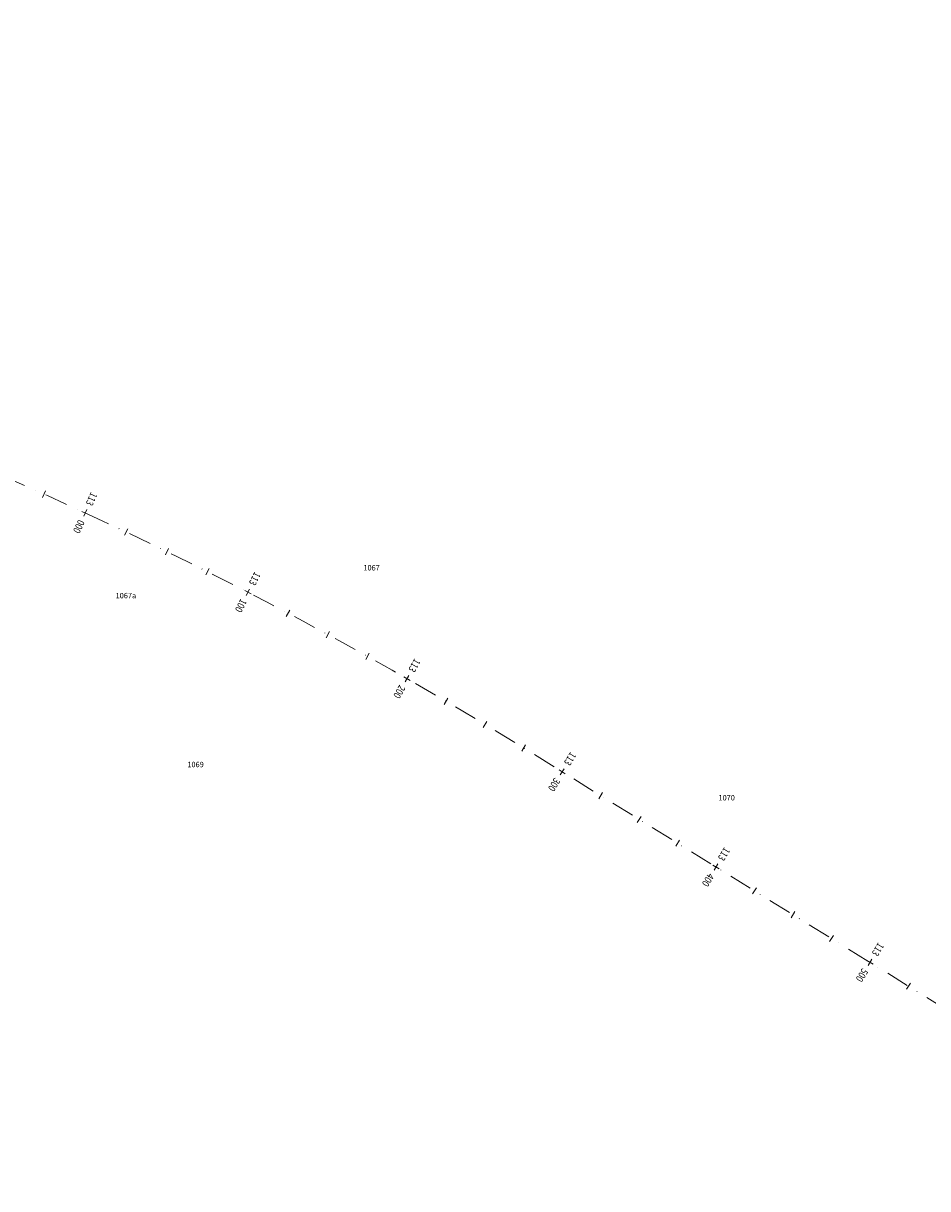
# Model space of a CAD drawing. Units: metres. Extents: x 7376244 to 7392482, y 5592945 to 5595781.
# Drawn here: x 7383361 to 7383860, y 5594389 to 5595033 of the extents above; entities that cross this region are included whole.
import ezdxf

# ---------------------------------------------------------------- set-up
doc = ezdxf.new("R2010")
doc.units = ezdxf.units.M
doc.header["$MEASUREMENT"] = 0
doc.linetypes.add('DASHDOT', pattern=[25.4, 12.7, -6.35, 0, -6.35])
for name, color, linetype, lineweight in [('_DK78_opis_KP', 7, 'Continuous', 0), ('_DK78_os', 1, 'DASHDOT', 0), ('_DK78_os_km', 1, 'Continuous', 0)]:
    doc.layers.add(name, color=color, linetype=linetype, lineweight=lineweight)
doc.styles.add('simplex 0.80', font='simplex.shx', dxfattribs={"width": 0.8})
doc.styles.add('Style-Arial', font='arial.ttf')

# ---------------------------------------------------------------- blocks, each defined once
blk = doc.blocks.new('*U4')
at = {"layer": '_DK78_os_km', "color": 1, "linetype": 'Continuous', "lineweight": 0}
for p, q in [((7383373.173608, 5594774.233966), (7383371.536299, 5594770.584416)), ((7383418.606417, 5594753.255144), (7383416.890163, 5594749.642047)), ((7383441.14912, 5594742.396607), (7383439.393695, 5594738.802378)), ((7383463.572466, 5594731.293687), (7383461.778078, 5594727.718751)), ((7383508.050504, 5594708.359974), (7383506.17883, 5594704.824887)), ((7383530.099941, 5594696.53189), (7383528.189954, 5594693.017356)), ((7383552.019513, 5594684.464842), (7383550.071437, 5594680.971276)), ((7383595.458714, 5594659.619583), (7383593.435158, 5594656.169189)), ((7383616.973212, 5594646.844308), (7383614.912271, 5594643.416112)), ((7383638.347579, 5594633.835938), (7383636.249499, 5594630.430346)), ((7383680.860414, 5594607.508142), (7383678.753919, 5594604.107747)), ((7383702.112879, 5594594.342553), (7383700.006385, 5594590.942159)), ((7383723.365344, 5594581.176964), (7383721.25885, 5594577.77657)), ((7383765.870275, 5594554.845787), (7383763.76378, 5594551.445393)), ((7383787.12274, 5594541.680199), (7383785.016246, 5594538.279804)), ((7383808.375205, 5594528.51461), (7383806.268711, 5594525.114216)), ((7383850.880135, 5594502.183433), (7383848.773641, 5594498.783039))]:
    blk.add_line(p, q, dxfattribs=at)
blk = doc.blocks.new('*U5')
at = {"layer": '_DK78_os_km', "color": 1, "linetype": 'Continuous', "lineweight": 0}
for p, q in [((7383393.292812, 5594762.890686), (7383396.92435, 5594761.213806)), ((7383394.27014, 5594760.236477), (7383395.947021, 5594763.868015)), ((7383484.040666, 5594716.392475), (7383485.873805, 5594719.947696)), ((7383483.179625, 5594719.086655), (7383486.734846, 5594717.253516)), ((7383571.077569, 5594671.417129), (7383574.549754, 5594669.431196)), ((7383571.820695, 5594668.68807), (7383573.806628, 5594672.160255)), ((7383656.854504, 5594620.02678), (7383660.254899, 5594617.920286)), ((7383657.501454, 5594617.273336), (7383659.607948, 5594620.67373)), ((7383741.864365, 5594567.364426), (7383745.264759, 5594565.257932)), ((7383742.511315, 5594564.610981), (7383744.617809, 5594568.011376)), ((7383826.874226, 5594514.702072), (7383830.27462, 5594512.595577)), ((7383827.521176, 5594511.948627), (7383829.62767, 5594515.349022))]:
    blk.add_line(p, q, dxfattribs=at)
at = {"layer": '_DK78_os_km', "linetype": 'Continuous', "lineweight": 0, "char_height": 4, "style": 'simplex 0.80'}
for s, insert, attachment_point, rotation in [('\\H1x;\\W0.8;\\C256;113', (7383397.099877, 5594766.364698), 6, 245.214655071), ('\\H1x;\\W0.8;\\C256;000', (7383393.117285, 5594757.739794), 4, 245.214655071), ('\\H1x;\\W0.8;\\C256;113', (7383487.134088, 5594722.391911), 6, 242.723495219), ('\\H1x;\\W0.8;\\C256;100', (7383482.780383, 5594713.94826), 4, 242.723495219), ('\\H1x;\\W0.8;\\C256;113', (7383575.171957, 5594674.547382), 6, 240.23239868), ('\\H1x;\\W0.8;\\C256;200', (7383570.455366, 5594666.300942), 4, 240.23239868), ('\\H1x;\\W0.8;\\C256;113', (7383661.056163, 5594623.011501), 6, 238.222385749), ('\\H1x;\\W0.8;\\C256;300', (7383656.053239, 5594614.935564), 4, 238.222385749), ('\\H1x;\\W0.8;\\C256;113', (7383746.066024, 5594570.349147), 6, 238.222385749), ('\\H1x;\\W0.8;\\C256;400', (7383741.0631, 5594562.27321), 4, 238.222385749), ('\\H1x;\\W0.8;\\C256;113', (7383831.075885, 5594517.686793), 6, 238.222385749), ('\\H1x;\\W0.8;\\C256;500', (7383826.072961, 5594509.610856), 4, 238.222385749)]:
    blk.add_mtext(s, dxfattribs=dict(at, insert=insert, attachment_point=attachment_point, rotation=rotation))

msp = doc.modelspace()

# ---------------------------------------------------------------- linework, layer by layer
at = {"layer": '_DK78_os', "lineweight": 0, "flags": 128}
msp.add_lwpolyline([(7376472.552183, 5595167.766978, -0.075054), (7376752.589808, 5595271.210847), (7376758.286052, 5595272.372319), (7376763.988741, 5595273.501726), (7376769.697488, 5595274.600103), (7376775.411924, 5595275.668489), (7376781.131697, 5595276.707928), (7376786.856471, 5595277.719466), (7376792.585924, 5595278.704154), (7376798.319752, 5595279.663045), (7376804.057662, 5595280.597196), (7376809.799378, 5595281.507666), (7376815.544636, 5595282.395518), (7376821.293183, 5595283.261816), (7376827.044781, 5595284.107625), (7376832.799202, 5595284.934015), (7376838.556228, 5595285.742055), (7376844.315653, 5595286.532818), (7376850.07728, 5595287.307377), (7376855.84092, 5595288.066807), (7376861.606396, 5595288.812183), (7376867.373534, 5595289.544582), (7376873.142171, 5595290.265084), (7376878.912149, 5595290.974766), (7376884.683317, 5595291.674709), (7376890.455529, 5595292.365993), (7376896.228643, 5595293.049699), (7376902.002523, 5595293.726909), (7376907.777035, 5595294.398704), (7376913.55205, 5595295.066168), (7376919.32744, 5595295.730383), (7376925.103078, 5595296.392432), (7376930.87884, 5595297.053397), (7377055.199966, 5595311.276495), (7377058.404797, 5595311.643218), (7377061.60958, 5595312.010358), (7377064.814268, 5595312.378331), (7377068.018812, 5595312.747555), (7377071.223163, 5595313.118445), (7377074.427273, 5595313.49142), (7377077.63109, 5595313.866895), (7377080.834564, 5595314.245288), (7377084.037643, 5595314.627013), (7377087.240273, 5595315.012488), (7377090.442398, 5595315.402128), (7377093.643963, 5595315.796349), (7377096.844908, 5595316.195567), (7377100.045174, 5595316.600196), (7377103.244697, 5595317.010653), (7377106.443414, 5595317.427351), (7377109.641256, 5595317.850706), (7377112.838154, 5595318.28113), (7377116.034036, 5595318.719038), (7377119.228825, 5595319.164843), (7377122.422444, 5595319.618957), (7377125.614811, 5595320.081792), (7377128.80584, 5595320.553761), (7377131.995443, 5595321.035274), (7377135.183526, 5595321.526742), (7377138.369995, 5595322.028574), (7377141.554749, 5595322.541179), (7377144.737682, 5595323.064965), (7377147.918686, 5595323.60034), (7377151.097649, 5595324.147711), (7377154.274451, 5595324.707481, 0.073711), (7377376.700103, 5595399.298026), (7377379.572096, 5595400.766722), (7377382.438337, 5595402.246613), (7377385.298975, 5595403.737306), (7377388.154166, 5595405.238407), (7377391.004067, 5595406.749526), (7377393.848842, 5595408.270275), (7377396.688656, 5595409.800266), (7377399.523681, 5595411.339114), (7377402.354089, 5595412.886437), (7377405.180059, 5595414.441853), (7377408.001769, 5595416.004983), (7377410.819403, 5595417.575447), (7377413.633148, 5595419.15287), (7377416.443192, 5595420.736877), (7377419.249727, 5595422.327093), (7377422.052946, 5595423.923146), (7377424.853046, 5595425.524666), (7377427.650225, 5595427.131282), (7377430.444683, 5595428.742626), (7377433.236623, 5595430.358329), (7377436.026249, 5595431.978025), (7377438.813765, 5595433.601349), (7377441.599379, 5595435.227935), (7377444.383299, 5595436.857418), (7377447.165735, 5595438.489435), (7377449.946896, 5595440.123624), (7377452.726993, 5595441.75962), (7377455.506239, 5595443.397063), (7377458.284846, 5595445.035591), (7377461.063026, 5595446.674841), (7377463.840994, 5595448.314453), (7377511.878289, 5595476.668423), (7377515.582311, 5595478.854623), (7377519.286586, 5595481.040394), (7377522.991366, 5595483.225309), (7377526.696904, 5595485.408938), (7377530.403451, 5595487.590854), (7377534.111259, 5595489.770626), (7377537.820579, 5595491.947825), (7377541.531659, 5595494.122022), (7377545.244748, 5595496.292785), (7377548.960095, 5595498.459684), (7377552.677944, 5595500.622285), (7377556.398541, 5595502.780155), (7377560.122127, 5595504.932862), (7377563.848946, 5595507.079969), (7377567.579235, 5595509.221041), (7377571.313231, 5595511.355641), (7377575.05117, 5595513.483329), (7377578.793284, 5595515.603665), (7377582.539802, 5595517.716209), (7377586.290952, 5595519.820518), (7377590.046957, 5595521.916147), (7377593.80804, 5595524.00265), (7377597.574418, 5595526.079579), (7377601.346306, 5595528.146485), (7377605.123914, 5595530.202917), (7377608.907451, 5595532.248421), (7377612.697119, 5595534.282541), (7377616.493119, 5595536.304822), (7377620.295646, 5595538.314802), (7377624.104891, 5595540.312022), (7377627.92104, 5595542.296016, -0.192826), (7378516.137191, 5595628.443835), (7378520.26348, 5595627.230176), (7378524.385534, 5595626.00221), (7378528.503448, 5595624.760431), (7378532.61732, 5595623.505327), (7378536.727255, 5595622.237386), (7378540.833359, 5595620.957097), (7378544.935746, 5595619.664943), (7378549.034531, 5595618.361412), (7378553.129836, 5595617.046984), (7378557.221784, 5595615.722145), (7378561.310503, 5595614.387373), (7378565.396125, 5595613.043151), (7378569.478784, 5595611.689956), (7378573.558618, 5595610.328268), (7378577.635768, 5595608.958563), (7378581.710377, 5595607.581318), (7378585.782592, 5595606.197009), (7378589.852561, 5595604.806109), (7378593.920434, 5595603.409094), (7378597.986365, 5595602.006436), (7378602.050509, 5595600.598608), (7378606.113023, 5595599.186083), (7378610.174065, 5595597.76933), (7378614.233794, 5595596.348822), (7378618.292373, 5595594.925028), (7378622.349962, 5595593.49842), (7378626.406727, 5595592.069465), (7378630.46283, 5595590.638635), (7378634.518437, 5595589.206398), (7378638.573712, 5595587.773223), (7378642.628822, 5595586.33958), (7378743.706949, 5595550.602223), (7378747.432583, 5595549.28507), (7378751.158386, 5595547.968392), (7378754.884524, 5595546.652664), (7378758.611165, 5595545.338362), (7378762.338475, 5595544.025959), (7378766.066622, 5595542.715932), (7378769.795769, 5595541.408758), (7378773.52608, 5595540.104911), (7378777.25772, 5595538.804869), (7378780.990849, 5595537.509109), (7378784.725626, 5595536.218108), (7378788.462209, 5595534.932346), (7378792.200755, 5595533.652301), (7378795.941417, 5595532.378453), (7378799.684347, 5595531.111283), (7378803.429692, 5595529.851271), (7378807.177599, 5595528.598902), (7378810.928211, 5595527.354657), (7378814.681668, 5595526.11902), (7378818.438107, 5595524.892479), (7378822.197661, 5595523.675518), (7378825.960458, 5595522.468625), (7378829.726625, 5595521.27229), (7378833.496283, 5595520.087001), (7378837.26955, 5595518.913251), (7378841.046538, 5595517.751531), (7378844.827355, 5595516.602335), (7378848.612105, 5595515.466159), (7378852.400886, 5595514.343498), (7378856.193791, 5595513.234851), (7378859.990908, 5595512.140717, 0.058557), (7379090.375417, 5595474.579639), (7379094.323429, 5595474.411035), (7379098.272057, 5595474.25753), (7379102.221225, 5595474.118622), (7379106.170865, 5595473.993811), (7379110.12091, 5595473.882594), (7379114.071303, 5595473.784469), (7379118.021988, 5595473.698933), (7379121.972917, 5595473.625485), (7379125.924044, 5595473.56362), (7379129.87533, 5595473.512835), (7379133.826737, 5595473.472629), (7379137.778234, 5595473.442496), (7379141.729792, 5595473.421933), (7379145.681388, 5595473.410437), (7379149.632999, 5595473.407505), (7379153.584608, 5595473.412632), (7379157.5362, 5595473.425315), (7379161.487763, 5595473.445049), (7379165.439288, 5595473.471332), (7379169.390768, 5595473.50366), (7379173.3422, 5595473.541528), (7379177.293579, 5595473.584433), (7379181.244907, 5595473.631871), (7379185.196185, 5595473.683338), (7379189.147415, 5595473.738332), (7379193.098602, 5595473.796347), (7379197.049751, 5595473.85688), (7379201.000869, 5595473.919429), (7379204.951962, 5595473.983488), (7379208.90304, 5595474.048554), (7379212.854108, 5595474.114124), (7379970.712887, 5595486.707298), (7379976.08849, 5595486.79652), (7379981.464104, 5595486.88512), (7379986.839739, 5595486.972477), (7379992.215403, 5595487.05797), (7379997.591106, 5595487.140976), (7380002.966856, 5595487.220874), (7380008.342661, 5595487.297044), (7380013.718525, 5595487.368862), (7380019.094453, 5595487.435708), (7380024.470448, 5595487.49696), (7380029.84651, 5595487.551996), (7380035.222638, 5595487.600194), (7380040.598827, 5595487.640933), (7380045.975071, 5595487.673592), (7380051.351362, 5595487.697548), (7380056.727685, 5595487.71218), (7380062.104026, 5595487.716866), (7380067.480366, 5595487.710985), (7380072.856682, 5595487.693915), (7380078.232947, 5595487.665034), (7380083.609132, 5595487.623721), (7380088.985199, 5595487.569354), (7380094.361111, 5595487.501314), (7380099.736823, 5595487.418977), (7380105.112286, 5595487.321724), (7380110.487445, 5595487.208933), (7380115.86224, 5595487.079984), (7380121.236607, 5595486.934258), (7380126.610473, 5595486.771133), (7380131.983762, 5595486.589991), (7380137.35639, 5595486.390212, -0.093179), (7380677.676754, 5595362.859682), (7380682.602446, 5595360.705012), (7380687.520635, 5595358.533269), (7380692.431514, 5595356.345048), (7380697.335284, 5595354.140939), (7380702.23215, 5595351.921534), (7380707.122321, 5595349.687417), (7380712.006015, 5595347.439175), (7380716.883451, 5595345.17739), (7380721.754856, 5595342.902642), (7380726.620458, 5595340.61551), (7380731.480494, 5595338.316572), (7380736.3352, 5595336.006401), (7380741.18482, 5595333.68557), (7380746.029599, 5595331.354652), (7380750.869788, 5595329.014216), (7380755.705638, 5595326.66483), (7380760.537407, 5595324.30706), (7380765.365354, 5595321.941473), (7380770.189739, 5595319.568631), (7380775.010827, 5595317.189098), (7380779.828886, 5595314.803435), (7380784.644183, 5595312.412203), (7380789.456989, 5595310.015962), (7380794.267576, 5595307.61527), (7380799.076219, 5595305.210686), (7380803.883193, 5595302.802766), (7380808.688774, 5595300.392068), (7380813.493239, 5595297.979147), (7380818.296868, 5595295.56456), (7380823.099938, 5595293.148863), (7380827.902728, 5595290.73261), (7380911.8393, 5595248.502634), (7380916.64209, 5595246.086381), (7380921.44516, 5595243.670684), (7380926.248789, 5595241.256097), (7380931.053254, 5595238.843176), (7380935.858835, 5595236.432478), (7380940.665809, 5595234.024558), (7380945.474452, 5595231.619973), (7380950.28504, 5595229.219282), (7380955.097846, 5595226.82304), (7380959.913142, 5595224.431809), (7380964.731201, 5595222.046146), (7380969.552289, 5595219.666613), (7380974.376674, 5595217.293771), (7380979.204621, 5595214.928184), (7380984.03639, 5595212.570414), (7380988.87224, 5595210.221028), (7380993.712429, 5595207.880592), (7380998.557208, 5595205.549673), (7381003.406828, 5595203.228843), (7381008.261534, 5595200.918672), (7381013.12157, 5595198.619734), (7381017.987172, 5595196.332602), (7381022.858577, 5595194.057854), (7381027.736013, 5595191.796069), (7381032.619707, 5595189.547827), (7381037.509879, 5595187.31371), (7381042.406744, 5595185.094304), (7381047.310514, 5595182.890196), (7381052.221393, 5595180.701975), (7381057.139582, 5595178.530232), (7381062.065274, 5595176.375562, 0.092709), (7381599.592947, 5595052.956441), (7381604.965193, 5595052.746652), (7381610.338136, 5595052.555498), (7381615.711689, 5595052.382361), (7381621.085774, 5595052.22662), (7381626.46032, 5595052.087657), (7381631.835259, 5595051.964851), (7381637.210532, 5595051.857582), (7381642.586081, 5595051.765229), (7381647.961857, 5595051.687172), (7381653.337814, 5595051.622788), (7381658.713912, 5595051.571458), (7381664.090114, 5595051.53256), (7381669.466389, 5595051.505472), (7381674.842708, 5595051.489573), (7381680.219049, 5595051.484242), (7381685.59539, 5595051.488856), (7381690.971716, 5595051.502795), (7381696.348012, 5595051.525436), (7381701.724267, 5595051.556158), (7381707.100476, 5595051.594339), (7381712.476631, 5595051.639358), (7381717.85273, 5595051.690592), (7381723.228774, 5595051.747421), (7381728.604763, 5595051.809223), (7381733.9807, 5595051.875375), (7381739.356589, 5595051.945257), (7381744.732438, 5595052.018247), (7381750.108252, 5595052.093723), (7381755.48404, 5595052.171064), (7381760.85981, 5595052.249647), (7381766.23557, 5595052.328853), (7382073.288453, 5595056.858818, -0.06422), (7382632.483398, 5594993.109224), (7382981.586792, 5594907.02009, -0.078372), (7383642.136359, 5594629.144454), (7384723.937765, 5593958.984449, 0.086522), (7385457.07195, 5593664.451168), (7387718.80845, 5593183.806081, 0.201892), (7390500.543141, 5593715.998001), (7391395.72238, 5594312.084211, -0.116094), (7392340.452521, 5594663.705814), (7392478.75826, 5594681.106166)], format="xyb", dxfattribs=at)

# ---------------------------------------------------------------- block references
at = {"layer": '_DK78_os_km', "lineweight": 0}
for name in ['*U5', '*U4']:
    msp.add_blockref(name, (0, 0), dxfattribs=at)

# ---------------------------------------------------------------- texts
at = {"layer": '_DK78_opis_KP', "color": 3, "linetype": 'Continuous', "lineweight": 30, "style": 'Style-Arial'}
for s, p in [('1067', (7383548.746, 5594730.207, 337.989)), ('1067a', (7383411.862, 5594714.82, 338.176)), ('1069', (7383451.51, 5594621.488, 336.18)), ('1070', (7383744.883, 5594603.125, 335.489))]:
    msp.add_text(s, height=3, dxfattribs=at).set_placement(p)

doc.saveas('drawing.dxf')
